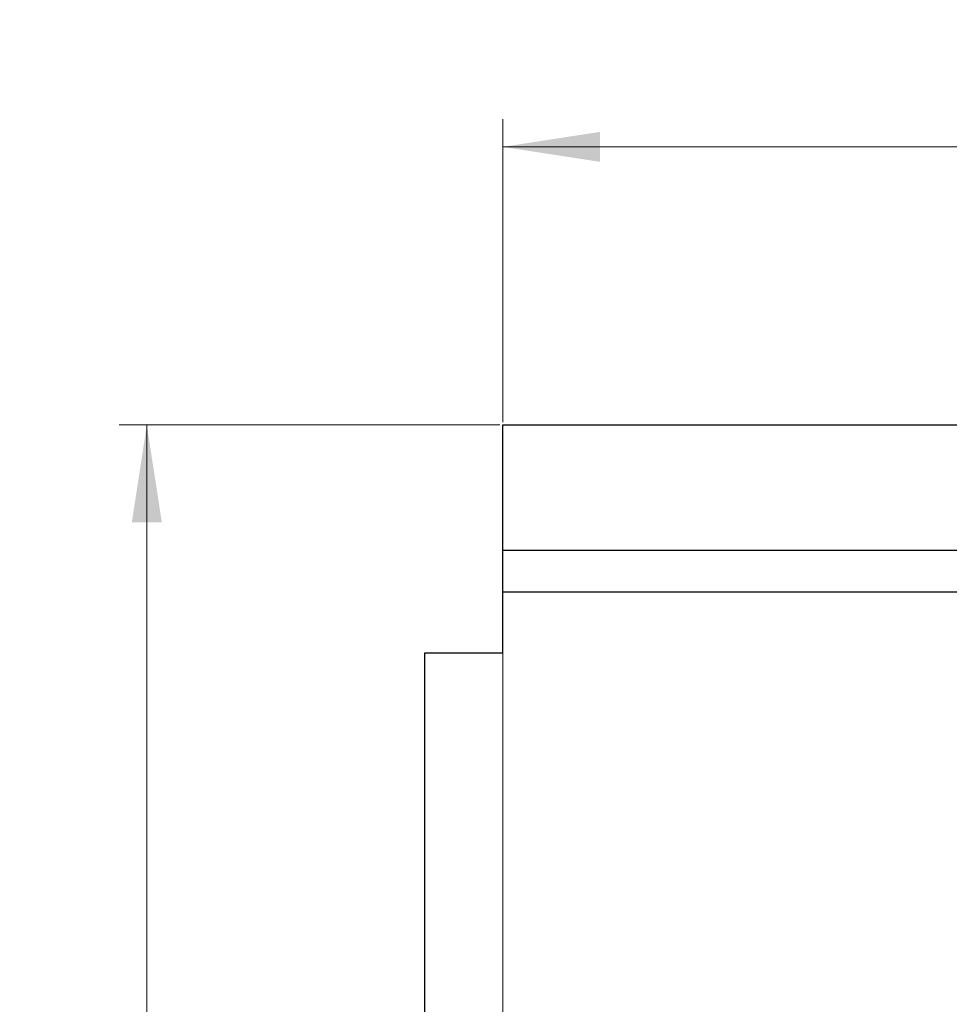
# Model space of a CAD drawing. Units: millimetres. Extents: x 0 to 420, y 0 to 297.
# Drawn here: x 74 to 108, y 207 to 242 of the extents above; entities that cross this region are included whole.
import ezdxf

# ---------------------------------------------------------------- set-up
doc = ezdxf.new("R2010")
doc.units = ezdxf.units.MM
doc.styles.add('SLDTEXTSTYLE0', font='TXT', dxfattribs={"width": 0.605})
doc.dimstyles.new('SLDDIMSTYLE1', dxfattribs={"dimtxt": 3.5, "dimasz": 3.5, "dimexe": 0, "dimexo": 0.0625, "dimgap": 0.875, "dimtad": 1, "dimlfac": 10, "dimrnd": 1e-09, "dimzin": 12, "dimdsep": 46, "dimtxsty": 'SLDTEXTSTYLE0', "dimsah": 1, "dimcen": 0.09, "dimadec": 0, "dimazin": 3, "dimtfac": 1, "dimtdec": 3, "dimtofl": 0, "dimtmove": 0, "dimatfit": 3, "dimfxl": 0, "dimfrac": 2, "dimtolj": 1, "dimtzin": 12, "dimarcsym": 0})

# ---------------------------------------------------------------- blocks, each defined once
blk = doc.blocks.new('_D_1')
at = {"color": 7, "linetype": 'Continuous', "lineweight": 0}
for p, q in [((91.345, 227.849), (77.645, 227.849)), ((78.645, 227.849), (78.645, 173.849)), ((88.545, 173.849), (77.645, 173.849))]:
    blk.add_line(p, q, dxfattribs=at)
at = {"color": 7, "linetype": 'Continuous', "lineweight": 18}
for points in [[(78.645, 227.849), (78.107, 224.349), (79.184, 224.349)], [(78.645, 173.849), (79.184, 177.349), (78.107, 177.349)]]:
    blk.add_solid(points, dxfattribs=at)
at = {"color": 7, "linetype": 'Continuous', "lineweight": 18, "insert": (74.134, 196.838), "char_height": 3.5, "attachment_point": 1, "rotation": 90, "style": 'SLDTEXTSTYLE0'}
blk.add_mtext('540', dxfattribs=at)
blk = doc.blocks.new('_D_2')
at = {"color": 7, "linetype": 'Continuous', "lineweight": 0}
for p, q in [((91.445, 227.949), (91.445, 238.849)), ((391.445, 227.949), (391.445, 238.849)), ((91.445, 237.849), (391.445, 237.849))]:
    blk.add_line(p, q, dxfattribs=at)
at = {"color": 7, "linetype": 'Continuous', "lineweight": 18}
for points in [[(91.445, 237.849), (94.945, 237.31), (94.945, 238.387)], [(391.445, 237.849), (387.945, 238.387), (387.945, 237.31)]]:
    blk.add_solid(points, dxfattribs=at)
at = {"color": 7, "linetype": 'Continuous', "lineweight": 18, "insert": (236.098, 242.361), "char_height": 3.5, "attachment_point": 1, "style": 'SLDTEXTSTYLE0'}
blk.add_mtext('3000', dxfattribs=at)

msp = doc.modelspace()

# ---------------------------------------------------------------- linework, layer by layer
at = {"color": 7, "linetype": 'Continuous', "lineweight": 25}
for p, q in [((91.4455, 227.8488), (391.4455, 227.8488)), ((91.4455, 223.3488), (91.4455, 227.8488)), ((91.4455, 223.3488), (391.4455, 223.3488)), ((91.4455, 221.8488), (91.4455, 223.3488)), ((91.4455, 219.6488), (91.4455, 221.8488)), ((91.4455, 221.8488), (391.4455, 221.8488)), ((88.6455, 188.8488), (88.6455, 219.6488)), ((88.6455, 219.6488), (91.4455, 219.6488))]:
    msp.add_line(p, q, dxfattribs=at)
at = {"color": 8, "linetype": 'Continuous', "lineweight": 18}
msp.add_line((91.4455, 188.8488), (91.4455, 219.6488), dxfattribs=at)

# ---------------------------------------------------------------- dimensions: what is measured, and where the dimension line sits
at = {"color": 7, "linetype": 'Continuous', "lineweight": 18}
dim = msp.add_linear_dim(base=(391.4455, 237.8489), p1=(91.4455, 227.8488), p2=(391.4455, 227.8488), dimstyle='SLDDIMSTYLE1', dxfattribs=at)
dim.commit()
dim.dimension.update_dxf_attribs({"geometry": '_D_2', "text_midpoint": (241.4455, 237.8489), "dimtype": 160})
dim = msp.add_linear_dim(base=(78.6455, 173.8488), p1=(91.4455, 227.8488), p2=(88.6455, 173.8488), angle=90, dimstyle='SLDDIMSTYLE1', dxfattribs=at)
dim.commit()
dim.dimension.update_dxf_attribs({"geometry": '_D_1', "text_midpoint": (78.6455, 200.8488), "dimtype": 160})

doc.saveas('drawing.dxf')
